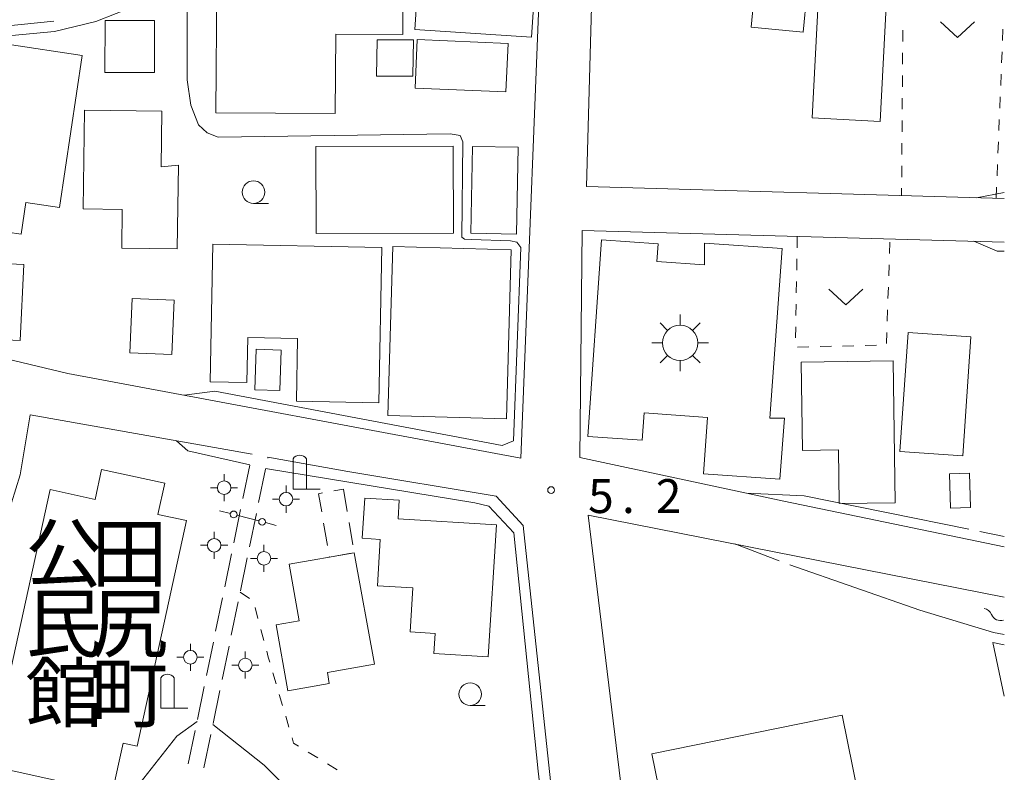
# Model space of a CAD drawing. Units: millimetres. Extents: x -78000 to -76000, y 39000 to 40270.
# Drawn here: x -76109 to -76000, y 39262 to 39346 of the extents above; entities that cross this region are included whole.
import ezdxf

# ---------------------------------------------------------------- set-up
doc = ezdxf.new("R2010")
doc.units = ezdxf.units.MM
for name, color, linetype, lineweight in [('210100_道路縁（街区線）', 7, 'Continuous', 15), ('210600_庭園路等', 7, 'Continuous', 15), ('300100_普通建物', 7, 'Continuous', 15), ('300300_普通無壁舎', 7, 'Continuous', 9), ('354800_工場', 7, 'Continuous', 20), ('420200_記念碑', 7, 'Continuous', 15), ('420500_灯ろう', 7, 'Continuous', 15), ('420702_鳥居', 7, 'Continuous', 15), ('510200_一条河川、細流', 7, 'Continuous', 15), ('630100_植生界', 7, 'Continuous', 9), ('631300_畑', 7, 'Continuous', 9), ('633100_広葉樹林', 7, 'Continuous', 9), ('710200_等高線（主曲線）', 7, 'Continuous', 9), ('710300_等高線（補助曲線）', 7, 'Continuous', 9), ('731200_図化機測定による標高点', 7, 'Continuous', 20), ('731207_図化機測定による標高点（注記）', 7, 'Continuous', 20), ('813100_建物の名称', 7, 'Continuous', 0)]:
    doc.layers.add(name, color=color, linetype=linetype, lineweight=lineweight)
doc.styles.add('Style-Kanji', font='txt')
doc.styles.add('Style-WORKING', font='txt')

msp = doc.modelspace()

# ---------------------------------------------------------------- linework, layer by layer
at = {"layer": '210100_道路縁（街区線）', "flags": 128}
for points in [[(-76122.4, 39436.96), (-76121.81, 39440.77), (-76121.2, 39448.1), (-76121.53, 39453.08), (-76122.2, 39456.97), (-76125.58, 39464.51), (-76129.65, 39471.08), (-76133.18, 39478.49), (-76136.87, 39488.64), (-76133.5, 39489.68), (-76121.96, 39493.22), (-76114.77, 39495.43), (-76105.08, 39497.62), (-76097.93, 39498.13), (-76088.5, 39498.08), (-76073.15, 39497.01), (-76049.76, 39495.78), (-76047.95, 39494.92), (-76047.12, 39492.83), (-76050.01, 39401.86), (-76051.06, 39359.36), (-76053.53, 39297.02), (-76103.72, 39306.38), (-76124.28, 39311.28)], [(-76000, 39325.75), (-76046.26, 39327.07), (-76045.31, 39361.6)], [(-76131.06, 39312.89), (-76133.9, 39313.57), (-76160.75, 39322.74), (-76157.73, 39341.89), (-76155.88, 39343.31), (-76153.06, 39344.8), (-76150.08, 39345.44), (-76146.28, 39345.86), (-76139.29, 39345.2), (-76125.33, 39344.33), (-76114.34, 39344.47), (-76105.24, 39345.41)], [(-76000, 39287.19), (-76024.42, 39292.26), (-76047.01, 39297.06), (-76046.75, 39322.22), (-76000, 39320.92)], [(-76083.31, 39297.43), (-76107.87, 39301.81), (-76108.99, 39295.16), (-76109.95, 39292.07)], [(-76081.54, 39297.11), (-76072.68, 39295.53), (-76056.28, 39292.79), (-76053.3, 39289.55), (-76049.26, 39251.96), (-76044.18, 39222.49), (-76038.94, 39192.48)], [(-76021.02, 39139.67), (-76029.63, 39181.5), (-76034.16, 39207.19), (-76037.62, 39226.86), (-76039.88, 39239.67), (-76046.1, 39290.71), (-76000, 39281.63)]]:
    msp.add_lwpolyline(points, dxfattribs=at)
at = {"layer": '210600_庭園路等'}
for p, q in [((-76081.564, 39296.994), (-76081.54, 39297.11)), ((-76084.316, 39292.54), (-76083.56, 39296.213)), ((-76082.573, 39292.097), (-76081.816, 39295.77)), ((-76085.324, 39287.643), (-76084.568, 39291.316)), ((-76083.582, 39287.2), (-76082.826, 39290.873)), ((-76086.332, 39282.746), (-76085.576, 39286.419)), ((-76084.592, 39282.303), (-76083.835, 39285.976)), ((-76087.34, 39277.848), (-76086.584, 39281.521)), ((-76085.601, 39277.406), (-76084.844, 39281.079)), ((-76088.347, 39272.951), (-76087.592, 39276.624)), ((-76086.61, 39272.509), (-76085.853, 39276.182)), ((-76089.355, 39268.054), (-76088.599, 39271.727)), ((-76087.62, 39267.612), (-76086.863, 39271.284)), ((-76090.363, 39263.156), (-76089.607, 39266.829)), ((-76088.629, 39262.715), (-76087.872, 39266.387))]:
    msp.add_line(p, q, dxfattribs=at)
at = {"layer": '300100_普通建物', "flags": 128}
for points in [[(-76074.04, 39343.96), (-76074.09, 39335.17), (-76087.3, 39335.26), (-76087.2, 39349.61), (-76081.19, 39349.57), (-76081.16, 39354.13), (-76066.52, 39354.03), (-76066.59, 39343.91), (-76074.04, 39343.96)], [(-76064.64, 39353.89), (-76051.72, 39353.02), (-76052.35, 39343.62), (-76065.27, 39344.49), (-76064.64, 39353.89)], [(-76027.62, 39349), (-76021.86, 39348.43), (-76022.29, 39344.17), (-76028.05, 39344.74), (-76027.62, 39349)], [(-76020.59, 39348.2), (-76021.28, 39334.68), (-76013.75, 39334.29), (-76013.06, 39347.81), (-76020.59, 39348.2)], [(-76099.58, 39345.46), (-76099.59, 39339.72), (-76094.11, 39339.72), (-76094.11, 39345.45), (-76099.58, 39345.46)], [(-76102.13, 39341.59), (-76104.64, 39324.77), (-76108.34, 39325.32), (-76108.86, 39321.79), (-76113.46, 39322.48), (-76110.43, 39342.83), (-76102.13, 39341.59)], [(-76069.46, 39343.34), (-76069.53, 39339.32), (-76065.5, 39339.31), (-76065.43, 39343.34), (-76069.46, 39343.34)], [(-76065.01, 39343.35), (-76054.95, 39342.91), (-76055.19, 39337.56), (-76065.25, 39337.99), (-76065.01, 39343.35)], [(-76091.45, 39329.45), (-76091.59, 39320.17), (-76097.74, 39320.26), (-76097.68, 39324.55), (-76102.01, 39324.61), (-76101.85, 39335.55), (-76093.28, 39335.43), (-76093.37, 39329.27), (-76091.45, 39329.45)], [(-76076.24, 39331.52), (-76061.02, 39331.56), (-76061, 39321.93), (-76076.22, 39321.89), (-76076.24, 39331.52)], [(-76053.85, 39331.44), (-76054.01, 39321.82), (-76059.06, 39321.91), (-76058.9, 39331.52), (-76053.85, 39331.44)], [(-76024.61, 39320.21), (-76025.95, 39301.42), (-76024.36, 39301.44), (-76024.84, 39294.67), (-76033.3, 39295.27), (-76032.86, 39301.52), (-76039.87, 39302.02), (-76040.09, 39298.98), (-76046.13, 39299.41), (-76044.59, 39321.18), (-76038.34, 39320.74), (-76038.47, 39318.78), (-76033.21, 39318.41), (-76033.21, 39320.82), (-76024.61, 39320.21)], [(-76087.65, 39320.69), (-76068.95, 39320.33), (-76069.28, 39303.14), (-76078.39, 39303.31), (-76078.26, 39310.26), (-76083.78, 39310.37), (-76083.87, 39305.37), (-76087.94, 39305.45), (-76087.65, 39320.69)], [(-76054.6, 39320.08), (-76055.13, 39301.35), (-76068.26, 39301.72), (-76067.73, 39320.46), (-76054.6, 39320.08)], [(-76108.57, 39318.44), (-76108.98, 39310.02), (-76113.98, 39310.26), (-76113.57, 39318.68), (-76108.57, 39318.44)], [(-76096.58, 39314.69), (-76096.83, 39308.68), (-76092.18, 39308.48), (-76091.92, 39314.49), (-76096.58, 39314.69)], [(-76003.71, 39310.44), (-76004.61, 39297.28), (-76011.56, 39297.76), (-76010.66, 39310.92), (-76003.71, 39310.44)], [(-76080.07, 39308.98), (-76080.23, 39304.48), (-76083, 39304.57), (-76082.85, 39309.08), (-76080.07, 39308.98)], [(-76022.5, 39307.62), (-76022.36, 39297.86), (-76018.37, 39297.92), (-76018.29, 39291.97), (-76012.08, 39292.06), (-76012.31, 39307.77), (-76022.5, 39307.62)], [(-76090.55, 39290.09), (-76096.01, 39265.1), (-76097.58, 39265.44), (-76098.78, 39259.96), (-76117.02, 39263.95), (-76115.19, 39272.3), (-76110.52, 39271.28), (-76105.68, 39293.52), (-76100.69, 39292.43), (-76099.97, 39295.75), (-76092.97, 39294.22), (-76093.73, 39290.78), (-76090.55, 39290.09)], [(-76005.95, 39291.46), (-76006.06, 39295.26), (-76003.87, 39295.33), (-76003.76, 39291.53), (-76005.95, 39291.46)], [(-76067.14, 39290.29), (-76056.23, 39289.61), (-76057.15, 39275), (-76063.16, 39275.38), (-76063.02, 39277.59), (-76065.81, 39277.76), (-76065.5, 39282.63), (-76069.43, 39282.87), (-76069.11, 39288), (-76071.1, 39288.13), (-76070.82, 39292.59), (-76067.01, 39292.35), (-76067.14, 39290.29)], [(-76071.99, 39286.53), (-76069.75, 39274.19), (-76074.96, 39273.27), (-76074.75, 39272.06), (-76079.34, 39271.25), (-76080.64, 39278.53), (-76078.08, 39278.99), (-76079.19, 39285.27), (-76071.99, 39286.53)], [(-76000, 39270.66), (-76001.26, 39276.58), (-76000, 39276.32)], [(-76039.02, 39264.28), (-76017.95, 39268.54), (-76014.96, 39253.77), (-76025.76, 39251.58), (-76026.87, 39257.06), (-76022.81, 39257.88), (-76023.22, 39259.94), (-76037.56, 39257.04), (-76039.02, 39264.28)]]:
    msp.add_lwpolyline(points, dxfattribs=at)
at = {"layer": '300300_普通無壁舎'}
for p, q in [((-76074.261, 39293.375), (-76073.19, 39293.57)), ((-76073.19, 39293.57), (-76072.77, 39291.106)), ((-76074.96, 39287.348), (-76075.378, 39289.813)), ((-76072.56, 39289.873), (-76072.14, 39287.409))]:
    msp.add_line(p, q, dxfattribs=at)
at = {"layer": '300300_普通無壁舎', "flags": 128}
for points in [[(-76075.587, 39291.046), (-76075.93, 39293.07), (-76075.491, 39293.15)], [(-76072.343, 39286.468), (-76074.74, 39286.05), (-76074.751, 39286.116)]]:
    msp.add_lwpolyline(points, dxfattribs=at)
at = {"layer": '354800_工場'}
for p, q in [((-76035.9, 39311.722), (-76035.9, 39312.895)), ((-76037.282, 39311.15), (-76038.11, 39311.978)), ((-76034.52, 39311.15), (-76033.69, 39311.978)), ((-76037.852, 39309.77), (-76039.025, 39309.77)), ((-76033.948, 39309.77), (-76032.775, 39309.77)), ((-76037.282, 39308.388), (-76038.11, 39307.56)), ((-76034.52, 39308.388), (-76033.69, 39307.56)), ((-76035.9, 39307.818), (-76035.9, 39306.645))]:
    msp.add_line(p, q, dxfattribs=at)
msp.add_circle((-76035.9, 39309.769), 1.953, dxfattribs=at)
at = {"layer": '420200_記念碑'}
for p, q in [((-76078.77, 39293.58), (-76078.77, 39296.928)), ((-76077.27, 39293.58), (-76077.27, 39296.928)), ((-76078.77, 39293.58), (-76075.77, 39293.58)), ((-76093.42, 39269.33), (-76093.42, 39272.678)), ((-76091.92, 39269.33), (-76091.92, 39272.678)), ((-76093.42, 39269.33), (-76090.42, 39269.33))]:
    msp.add_line(p, q, dxfattribs=at)
for centre in [(-76078.02, 39296.43), (-76092.67, 39272.18)]:
    msp.add_arc(centre, 0.9, 33.55731, 146.44269, dxfattribs=at)
at = {"layer": '420500_灯ろう'}
for p, q in [((-76086.4, 39294.48), (-76086.4, 39295.23)), ((-76087.15, 39293.73), (-76087.9, 39293.73)), ((-76085.65, 39293.73), (-76084.9, 39293.73)), ((-76079.54, 39293.21), (-76079.54, 39293.96)), ((-76086.4, 39292.98), (-76086.4, 39292.23)), ((-76080.29, 39292.46), (-76081.04, 39292.46)), ((-76079.54, 39291.71), (-76079.54, 39290.96)), ((-76078.79, 39292.46), (-76078.04, 39292.46)), ((-76087.5, 39288.11), (-76087.5, 39288.86)), ((-76088.25, 39287.36), (-76089, 39287.36)), ((-76086.75, 39287.36), (-76086, 39287.36)), ((-76081.99, 39286.66), (-76081.99, 39287.41)), ((-76087.5, 39286.61), (-76087.5, 39285.86)), ((-76082.74, 39285.91), (-76083.49, 39285.91)), ((-76081.99, 39285.16), (-76081.99, 39284.41)), ((-76081.24, 39285.91), (-76080.49, 39285.91)), ((-76090.13, 39275.71), (-76090.13, 39276.46)), ((-76084.05, 39274.84), (-76084.05, 39275.59)), ((-76090.88, 39274.96), (-76091.63, 39274.96)), ((-76090.13, 39274.21), (-76090.13, 39273.46)), ((-76089.38, 39274.96), (-76088.63, 39274.96)), ((-76084.8, 39274.09), (-76085.55, 39274.09)), ((-76083.3, 39274.09), (-76082.55, 39274.09)), ((-76084.05, 39273.34), (-76084.05, 39272.59))]:
    msp.add_line(p, q, dxfattribs=at)
for centre in [(-76086.4, 39293.73), (-76079.54, 39292.46), (-76087.5, 39287.36), (-76081.99, 39285.91), (-76090.13, 39274.96), (-76084.05, 39274.09)]:
    msp.add_circle(centre, 0.75, dxfattribs=at)
at = {"layer": '420702_鳥居'}
for p, q in [((-76086.915, 39291.185), (-76085.705, 39290.87)), ((-76084.979, 39290.682), (-76082.56, 39290.053)), ((-76081.834, 39289.864), (-76080.624, 39289.55))]:
    msp.add_line(p, q, dxfattribs=at)
for centre in [(-76085.343, 39290.777), (-76082.196, 39289.958)]:
    msp.add_circle(centre, 0.375, dxfattribs=at)
at = {"layer": '510200_一条河川、細流', "extrusion": (0, 0, -1)}
msp.add_arc((76002.461, 39279.264), 1.128, 101.12146, 157.29182, dxfattribs=at)
at = {"layer": '510200_一条河川、細流'}
msp.add_arc((-76000.379, 39280.136), 1.13, 202.75893, 285.69921, dxfattribs=at)
at = {"layer": '630100_植生界'}
for p, q in [((-76011.242, 39344.385), (-76011.252, 39343.135)), ((-76000.196, 39343.265), (-76000.145, 39344.514)), ((-76011.261, 39341.885), (-76011.271, 39340.635)), ((-76000.298, 39340.768), (-76000.247, 39342.016)), ((-76000.4, 39338.27), (-76000.349, 39339.519)), ((-76011.28, 39339.385), (-76011.289, 39338.135)), ((-76011.299, 39336.885), (-76011.308, 39335.635)), ((-76000.502, 39335.772), (-76000.451, 39337.021)), ((-76011.318, 39334.385), (-76011.327, 39333.135)), ((-76000.604, 39333.274), (-76000.553, 39334.523)), ((-76011.336, 39331.885), (-76011.346, 39330.635)), ((-76000.706, 39330.776), (-76000.655, 39332.025)), ((-76011.355, 39329.385), (-76011.364, 39328.135)), ((-76000.808, 39328.278), (-76000.757, 39329.527)), ((-76011.374, 39326.885), (-76011.38, 39326.07)), ((-76000.91, 39325.78), (-76000.859, 39327.029)), ((-76022.93, 39321.56), (-76022.951, 39320.31)), ((-76012.706, 39319.679), (-76012.662, 39320.929)), ((-76022.973, 39319.06), (-76022.994, 39317.811)), ((-76012.793, 39317.181), (-76012.749, 39318.43)), ((-76023.016, 39316.561), (-76023.037, 39315.311)), ((-76012.88, 39314.682), (-76012.837, 39315.932)), ((-76023.058, 39314.061), (-76023.08, 39312.811)), ((-76012.967, 39312.184), (-76012.924, 39313.433)), ((-76023.101, 39311.561), (-76023.123, 39310.312)), ((-76013.055, 39309.685), (-76013.011, 39310.935)), ((-76022.902, 39309.305), (-76021.652, 39309.334)), ((-76020.403, 39309.362), (-76019.153, 39309.391)), ((-76017.903, 39309.419), (-76016.653, 39309.448)), ((-76015.404, 39309.477), (-76014.154, 39309.505)), ((-76084.62, 39282.15), (-76083.581, 39281.455)), ((-76082.975, 39280.45), (-76082.652, 39279.243)), ((-76082.329, 39278.035), (-76082.006, 39276.827)), ((-76080.994, 39273.217), (-76080.64, 39272.018)), ((-76080.287, 39270.819), (-76079.934, 39269.62)), ((-76079.581, 39268.421), (-76079.228, 39267.222)), ((-76077.087, 39264.46), (-76076.016, 39263.816)), ((-76074.949, 39263.164), (-76073.889, 39262.502))]:
    msp.add_line(p, q, dxfattribs=at)
at = {"layer": '630100_植生界', "flags": 128}
for points in [[(-76081.684, 39275.62), (-76081.51, 39274.97), (-76081.347, 39274.416)], [(-76078.875, 39266.023), (-76078.7, 39265.43), (-76078.158, 39265.104)]]:
    msp.add_lwpolyline(points, dxfattribs=at)
at = {"layer": '631300_畑', "flags": 128}
for points in [[(-76007.061, 39345.338), (-76005.186, 39343.588), (-76003.311, 39345.338)], [(-76019.435, 39315.735), (-76017.56, 39313.985), (-76015.685, 39315.735)]]:
    msp.add_lwpolyline(points, dxfattribs=at)
at = {"layer": '633100_広葉樹林'}
for p, q in [((-76083.14, 39325.22), (-76081.473, 39325.22)), ((-76059.15, 39269.63), (-76057.483, 39269.63))]:
    msp.add_line(p, q, dxfattribs=at)
for centre in [(-76083.14, 39326.47), (-76059.15, 39270.88)]:
    msp.add_circle(centre, 1.25, dxfattribs=at)
at = {"layer": '710200_等高線（主曲線）', "flags": 128}
for points in [[(-76093.85, 39348.07), (-76100.59, 39345.35), (-76105.19, 39344.25), (-76114.68, 39343.36), (-76125.41, 39343.36), (-76129.07, 39344.57)], [(-76090.81, 39303.97), (-76087.43, 39304.43), (-76055.59, 39298.41), (-76054.34, 39298.92), (-76053.54, 39320.35), (-76053.99, 39320.94), (-76054.69, 39321.07), (-76059, 39321.2), (-76059.78, 39321.25), (-76060.09, 39321.49), (-76059.96, 39332.05), (-76060.26, 39332.74), (-76061.35, 39332.92), (-76087.05, 39332.55), (-76088.27, 39333.03), (-76089.23, 39333.9), (-76090.1, 39336.08), (-76090.49, 39338.91), (-76090.48, 39346.96)], [(-76083.55, 39296.26), (-76090.4, 39297.82), (-76091.68, 39298.92)], [(-76044.54, 39224.58), (-76045.99, 39226.2), (-76047.4, 39234.02), (-76050.42, 39251.82), (-76051.61, 39262.34), (-76054.32, 39288.73), (-76057.1, 39291.7), (-76058.62, 39292.04), (-76081.8, 39295.87)], [(-76124.43, 39257.71), (-76123.54, 39255.47), (-76121.98, 39252.36), (-76120.76, 39251.77), (-76118.04, 39253.5), (-76115.13, 39255.24), (-76110.49, 39256.91), (-76108.01, 39257.15), (-76100.76, 39257.87), (-76098.25, 39258.85), (-76096.1, 39260.55), (-76091.64, 39266.22), (-76089.4, 39267.83)], [(-76087.64, 39267.52), (-76081.97, 39263.02), (-76076.41, 39257.49), (-76074.11, 39254.5), (-76071.47, 39247.57), (-76068.62, 39243), (-76060, 39233.49), (-76055.98, 39227.79), (-76052.39, 39221.16), (-76051.18, 39217.36), (-76050.82, 39213.41), (-76049.24, 39196.98), (-76048.63, 39193.38), (-76047.87, 39192.62), (-76042.01, 39193.04), (-76040.22, 39193.04), (-76039.56, 39192.39)]]:
    msp.add_lwpolyline(points, dxfattribs=at)
at = {"layer": '710300_等高線（補助曲線）'}
for p, q in [((-76003.08, 39325.84), (-76000, 39326.43)), ((-76002.697, 39288.88), (-76000, 39288.33)), ((-76024.932, 39285.622), (-76029.86, 39287.52))]:
    msp.add_line(p, q, dxfattribs=at)
at = {"layer": '710300_等高線（補助曲線）', "flags": 128}
for points in [[(-76000, 39319.91), (-76000.79, 39319.93), (-76003.37, 39321.02)], [(-76028.54, 39293.14), (-76022.15, 39292.85), (-76003.922, 39289.13)], [(-76000, 39277.46), (-76001.2, 39277.69), (-76009.37, 39280.18), (-76023.765, 39285.174)]]:
    msp.add_lwpolyline(points, dxfattribs=at)
at = {"layer": '731200_図化機測定による標高点'}
msp.add_circle((-76050.19, 39293.47), 0.375, dxfattribs=at)

# ---------------------------------------------------------------- texts
at = {"layer": '731207_図化機測定による標高点（注記）', "style": 'Style-WORKING'}
for s, p in [('5', (-76046.09, 39290.93)), ('2', (-76038.59, 39290.93)), ('.', (-76042.34, 39290.93))]:
    msp.add_text(s, height=3.75, dxfattribs=at).set_placement(p)
at = {"layer": '813100_建物の名称', "style": 'Style-Kanji'}
for s, p in [('公', (-76108.397, 39283.366)), ('田', (-76101.147, 39283.366)), ('民', (-76108.397, 39275.616)), ('尻', (-76101.147, 39275.616)), ('館', (-76108.397, 39267.866)), ('町', (-76101.147, 39267.866))]:
    msp.add_text(s, height=6.25, dxfattribs=at).set_placement(p)

doc.saveas('drawing.dxf')
